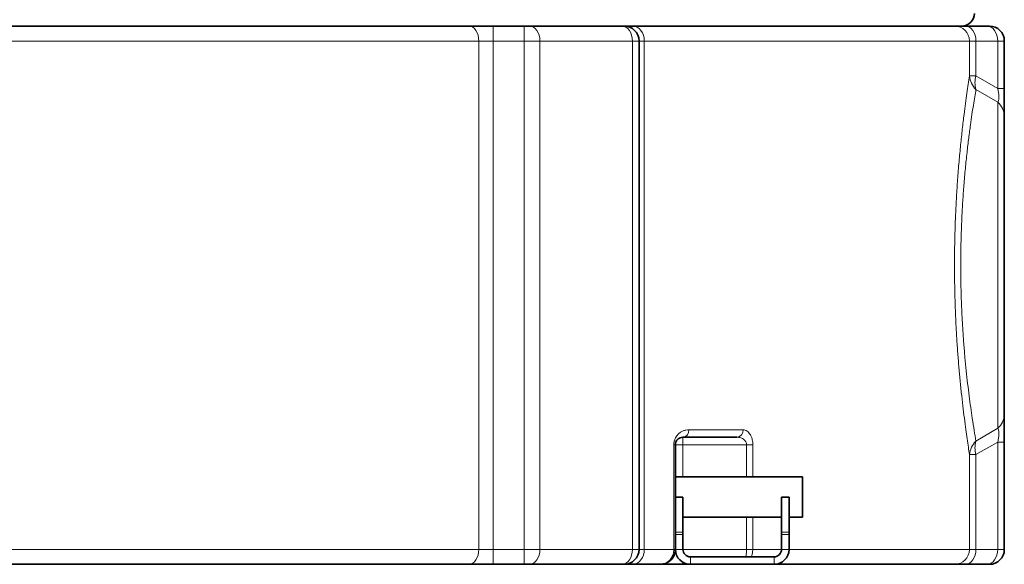
# Model space of a CAD drawing. Units: millimetres. Extents: x 0 to 5760, y 0 to 5402.
# Drawn here: x 1985 to 2644, y 2477 to 2842 of the extents above; entities that cross this region are included whole.
import ezdxf

# ---------------------------------------------------------------- set-up
doc = ezdxf.new("R2010")
doc.units = ezdxf.units.MM

msp = doc.modelspace()

# ---------------------------------------------------------------- linework, layer by layer
at = {"color": 7, "linetype": 'Continuous', "lineweight": 35}
for p, q in [((2292.88, 2837.37), (870.6, 2837.37)), ((2292.88, 2837.37), (2301.64, 2837.37)), ((2301.64, 2837.37), (2322.22, 2837.37)), ((2322.22, 2837.37), (2325.75, 2837.37)), ((2325.75, 2837.37), (2387.68, 2837.37)), ((2387.68, 2837.37), (2389.14, 2837.37)), ((2389.14, 2837.37), (2390.73, 2837.37)), ((2612.41, 2837.37), (2390.73, 2837.37)), ((2612.41, 2837.37), (2617.49, 2837.37)), ((2617.49, 2837.37), (2632.04, 2837.37)), ((2632.04, 2837.37), (2633.5, 2837.37)), ((2399.14, 2827.37), (2399.14, 2487.37)), ((2643.5, 2827.37), (2643.5, 2795.69)), ((2643.5, 2777.1), (2643.5, 2577.64)), ((2464.54, 2562.37), (2428.5, 2562.37)), ((2423.5, 2557.37), (2423.5, 2516.57)), ((2643.5, 2559.05), (2643.5, 2487.37)), ((2508.5, 2535.82), (2423.5, 2535.82)), ((2508.5, 2522.37), (2508.5, 2535.82)), ((2423.5, 2522.37), (2428.5, 2522.37)), ((2423.5, 2498.96), (2423.5, 2516.57)), ((2428.5, 2522.37), (2428.5, 2522.06)), ((2428.5, 2522.06), (2428.5, 2498.96)), ((2494.5, 2522.37), (2499.5, 2522.37)), ((2494.5, 2522.06), (2494.5, 2522.37)), ((2494.5, 2498.96), (2494.5, 2522.06)), ((2499.5, 2522.37), (2499.5, 2522.06)), ((2499.5, 2522.06), (2499.5, 2498.96)), ((2508.5, 2508.92), (2508.5, 2522.37)), ((2428.5, 2508.92), (2494.5, 2508.92)), ((2499.5, 2508.92), (2508.5, 2508.92)), ((2423.5, 2497.27), (2423.5, 2498.96)), ((2423.5, 2497.27), (2423.5, 2487.37)), ((2428.5, 2498.96), (2428.5, 2497.27)), ((2428.5, 2497.27), (2428.5, 2487.37)), ((2494.5, 2497.27), (2494.5, 2498.96)), ((2494.5, 2487.37), (2494.5, 2497.27)), ((2499.5, 2498.96), (2499.5, 2497.27)), ((2499.5, 2487.37), (2499.5, 2497.27)), ((2285.51, 2477.37), (963.5, 2477.37)), ((2301.64, 2477.37), (2285.51, 2477.37)), ((2322.22, 2477.37), (2301.64, 2477.37)), ((2325.75, 2477.37), (2322.22, 2477.37)), ((2387.68, 2477.37), (2325.75, 2477.37)), ((2389.14, 2477.37), (2387.68, 2477.37)), ((2395.05, 2477.37), (2389.14, 2477.37)), ((2413.5, 2477.37), (2395.05, 2477.37)), ((2428.5, 2477.37), (2413.5, 2477.37)), ((2433.5, 2477.37), (2428.5, 2477.37)), ((2433.5, 2482.37), (2489.5, 2482.37)), ((2433.5, 2477.37), (2489.5, 2477.37)), ((2610.25, 2477.37), (2489.5, 2477.37)), ((2617.49, 2477.37), (2610.25, 2477.37)), ((2632.04, 2477.37), (2617.49, 2477.37)), ((2633.5, 2477.37), (2632.04, 2477.37))]:
    msp.add_line(p, q, dxfattribs=at)
at = {"color": 8, "linetype": 'Continuous', "lineweight": 18}
for p, q in [((2301.64, 2827.37), (2301.64, 2837.37)), ((2322.22, 2827.37), (2322.22, 2837.37)), ((2291.96, 2827.37), (875.94, 2827.37)), ((2291.96, 2487.37), (2291.96, 2827.37)), ((2301.64, 2827.37), (2291.96, 2827.37)), ((2301.64, 2827.37), (2301.64, 2487.37)), ((2322.22, 2827.37), (2301.64, 2827.37)), ((2322.22, 2487.37), (2322.22, 2827.37)), ((2332.83, 2827.37), (2322.22, 2827.37)), ((2332.83, 2827.37), (2332.83, 2487.37)), ((2394.75, 2827.37), (2332.83, 2827.37)), ((2394.75, 2487.37), (2394.75, 2827.37)), ((2399.14, 2827.37), (2394.75, 2827.37)), ((2402.68, 2827.37), (2399.14, 2827.37)), ((2402.68, 2827.37), (2402.68, 2487.37)), ((2620.22, 2827.37), (2402.68, 2827.37)), ((2620.22, 2804.01), (2620.22, 2827.37)), ((2624.56, 2827.37), (2620.22, 2827.37)), ((2624.56, 2827.37), (2624.56, 2804.01)), ((2639.11, 2827.37), (2624.56, 2827.37)), ((2639.11, 2795.69), (2639.11, 2827.37)), ((2643.5, 2827.37), (2639.11, 2827.37)), ((2620.22, 2804.01), (2624.56, 2804.01)), ((2624.56, 2804.01), (2639.11, 2795.69)), ((2639.11, 2786.4), (2624.56, 2795.03)), ((2639.11, 2795.69), (2643.5, 2795.69)), ((2639.11, 2568.35), (2639.11, 2786.4)), ((2428.5, 2562.37), (2428.5, 2557.37)), ((2432.48, 2567.37), (2468.72, 2567.37)), ((2624.56, 2559.72), (2639.11, 2568.35)), ((2422.42, 2487.37), (2422.42, 2557.37)), ((2422.42, 2557.37), (2423.5, 2557.37)), ((2423.5, 2557.37), (2428.5, 2557.37)), ((2471.06, 2557.37), (2428.5, 2557.37)), ((2428.5, 2557.37), (2428.5, 2535.82)), ((2475.26, 2557.37), (2471.06, 2557.37)), ((2471.06, 2535.82), (2471.06, 2557.37)), ((2475.26, 2557.37), (2475.26, 2535.82)), ((2639.11, 2559.05), (2624.56, 2550.74)), ((2639.11, 2487.37), (2639.11, 2559.05)), ((2643.5, 2559.05), (2639.11, 2559.05)), ((2620.22, 2487.37), (2620.22, 2550.74)), ((2624.56, 2550.74), (2620.22, 2550.74)), ((2624.56, 2550.74), (2624.56, 2487.37)), ((2428.5, 2522.06), (2423.5, 2522.06)), ((2499.5, 2522.06), (2494.5, 2522.06)), ((2471.06, 2487.37), (2471.06, 2508.92)), ((2475.26, 2508.92), (2475.26, 2487.37)), ((2423.5, 2498.96), (2428.5, 2498.96)), ((2428.5, 2497.27), (2423.5, 2497.27)), ((2494.5, 2498.96), (2499.5, 2498.96)), ((2499.5, 2497.27), (2494.5, 2497.27)), ((954.58, 2487.37), (2291.96, 2487.37)), ((2291.96, 2487.37), (2301.64, 2487.37)), ((2301.64, 2477.37), (2301.64, 2487.37)), ((2301.64, 2487.37), (2322.22, 2487.37)), ((2322.22, 2477.37), (2322.22, 2487.37)), ((2322.22, 2487.37), (2332.83, 2487.37)), ((2332.83, 2487.37), (2394.75, 2487.37)), ((2394.75, 2487.37), (2399.14, 2487.37)), ((2399.14, 2487.37), (2402.68, 2487.37)), ((2402.68, 2487.37), (2422.42, 2487.37)), ((2422.42, 2487.37), (2423.5, 2487.37)), ((2423.5, 2487.37), (2428.5, 2487.37)), ((2428.5, 2487.37), (2471.06, 2487.37)), ((2471.06, 2487.37), (2475.26, 2487.37)), ((2475.26, 2487.37), (2494.5, 2487.37)), ((2494.5, 2487.37), (2499.5, 2487.37)), ((2499.5, 2487.37), (2620.22, 2487.37)), ((2620.22, 2487.37), (2624.56, 2487.37)), ((2624.56, 2487.37), (2639.11, 2487.37)), ((2639.11, 2487.37), (2643.5, 2487.37)), ((2428.5, 2477.37), (2428.5, 2478.71)), ((2433.5, 2482.37), (2433.5, 2477.37)), ((2489.5, 2477.37), (2489.5, 2482.37))]:
    msp.add_line(p, q, dxfattribs=at)
at = {"color": 8, "linetype": 'Continuous', "lineweight": 18, "flags": 128}
for points in [[(2285.51, 2837.37), (2286.77, 2837.18), (2287.98, 2836.61), (2289.09, 2835.69), (2290.07, 2834.44), (2290.87, 2832.93), (2291.47, 2831.2), (2291.84, 2829.32), (2291.96, 2827.37)], [(2332.83, 2827.37), (2332.69, 2829.32), (2332.29, 2831.2), (2331.63, 2832.93), (2330.75, 2834.44), (2329.68, 2835.69), (2328.46, 2836.61), (2327.13, 2837.18), (2325.75, 2837.37)], [(2394.75, 2827.37), (2394.61, 2829.32), (2394.21, 2831.2), (2393.56, 2832.93), (2392.68, 2834.44), (2391.61, 2835.69), (2390.38, 2836.61), (2389.06, 2837.18), (2387.68, 2837.37)], [(2402.68, 2827.37), (2402.54, 2829.32), (2402.1, 2831.2), (2401.4, 2832.93), (2400.45, 2834.44), (2399.29, 2835.69), (2397.97, 2836.61), (2396.54, 2837.18), (2395.05, 2837.37)], [(2624.56, 2827.37), (2624.42, 2829.32), (2624.02, 2831.2), (2623.37, 2832.93), (2622.49, 2834.44), (2621.41, 2835.69), (2620.19, 2836.61), (2618.87, 2837.18), (2617.49, 2837.37)], [(2639.11, 2827.37), (2638.97, 2829.32), (2638.57, 2831.2), (2637.91, 2832.93), (2637.04, 2834.44), (2635.96, 2835.69), (2634.74, 2836.61), (2633.42, 2837.18), (2632.04, 2837.37)], [(2285.51, 2477.37), (2286.77, 2477.56), (2287.98, 2478.13), (2289.09, 2479.06), (2290.07, 2480.3), (2290.87, 2481.82), (2291.47, 2483.55), (2291.84, 2485.42), (2291.96, 2487.37)], [(2325.75, 2477.37), (2327.13, 2477.56), (2328.46, 2478.13), (2329.68, 2479.06), (2330.75, 2480.3), (2331.63, 2481.82), (2332.29, 2483.55), (2332.69, 2485.42), (2332.83, 2487.37)], [(2387.68, 2477.37), (2389.06, 2477.56), (2390.38, 2478.13), (2391.61, 2479.06), (2392.68, 2480.3), (2393.56, 2481.82), (2394.21, 2483.55), (2394.61, 2485.42), (2394.75, 2487.37)], [(2395.05, 2477.37), (2396.54, 2477.56), (2397.97, 2478.13), (2399.29, 2479.06), (2400.45, 2480.3), (2401.4, 2481.82), (2402.1, 2483.55), (2402.54, 2485.42), (2402.68, 2487.37)], [(2617.49, 2477.37), (2618.87, 2477.56), (2620.19, 2478.13), (2621.41, 2479.06), (2622.49, 2480.3), (2623.37, 2481.82), (2624.02, 2483.55), (2624.42, 2485.42), (2624.56, 2487.37)], [(2632.04, 2477.37), (2633.42, 2477.56), (2634.74, 2478.13), (2635.96, 2479.06), (2637.04, 2480.3), (2637.91, 2481.82), (2638.57, 2483.55), (2638.97, 2485.42), (2639.11, 2487.37)]]:
    msp.add_lwpolyline(points, dxfattribs=at)
at = {"color": 7, "linetype": 'Continuous', "lineweight": 35}
for centre, radius, start, end in [((2615, 2845.87), 8.5, 270, 0), ((2389.14, 2827.37), 10, 0, 90), ((2633.5, 2827.37), 10, 0, 90), ((2389.14, 2487.37), 10, 270, 0), ((2433.5, 2487.37), 10, 180, 270), ((2433.5, 2487.37), 5, 180, 270), ((2489.5, 2487.37), 5, 270, 0), ((2489.5, 2487.37), 10, 270, 0), ((2633.5, 2487.37), 10, 270, 0)]:
    msp.add_arc(centre, radius, start, end, dxfattribs=at)
at = {"color": 8, "linetype": 'Continuous', "lineweight": 18}
for centre, radius, start, end in [((2610.23, 2827.39), 9.98, 359.89939, 89.89903), ((2633.3, 2804.79), 13.1, 183.42063, 228.1676), ((2638.95, 2799.52), 15.08, 162.67522, 197.32478), ((2631.11, 2776.93), 12.4, 0.79245, 49.79842), ((2631.11, 2577.81), 12.4, 310.20158, 359.20755), ((2427.92, 2566.91), 4.58, 277.23238, 5.74917), ((2464.09, 2566.99), 4.64, 275.62309, 4.68992), ((2633.3, 2549.95), 13.1, 131.8324, 176.57937), ((2638.95, 2555.23), 15.08, 162.67522, 197.32478), ((2610.23, 2487.35), 9.98, 270.10097, 0.10061)]:
    msp.add_arc(centre, radius, start, end, dxfattribs=at)
for points, knots in [([(2620.22, 2550.74), (2619.96, 2552.38), (2619.45, 2555.66), (2618.63, 2561.28), (2617.73, 2567.67), (2616.76, 2575), (2615.74, 2583.31), (2614.74, 2592.2), (2613.8, 2601.49), (2612.94, 2611.11), (2612.18, 2620.97), (2611.52, 2631.2), (2610.96, 2641.81), (2610.55, 2652.76), (2610.28, 2664), (2610.17, 2675.33), (2610.22, 2687.04), (2610.46, 2699.06), (2610.89, 2711.27), (2611.49, 2723.2), (2612.26, 2735.05), (2613.19, 2746.69), (2614.26, 2758.01), (2615.41, 2768.62), (2616.51, 2777.82), (2617.54, 2785.71), (2618.48, 2792.46), (2619.39, 2798.64), (2619.94, 2802.22), (2620.22, 2804.01)], [0, 0, 0, 0, 0.032134, 0.0643, 0.096433, 0.133436, 0.170548, 0.207653, 0.244647, 0.279752, 0.314964, 0.350169, 0.385264, 0.421283, 0.457432, 0.493579, 0.529595, 0.569195, 0.608965, 0.648744, 0.688357, 0.731234, 0.774296, 0.817373, 0.860272, 0.895159, 0.930132, 0.965108, 1, 1, 1, 1]), ([(2624.56, 2795.03), (2624.28, 2793.39), (2623.72, 2790.13), (2622.81, 2784.47), (2621.85, 2778.24), (2620.81, 2770.96), (2619.69, 2762.54), (2618.54, 2752.81), (2617.44, 2742.24), (2616.49, 2731.35), (2615.7, 2720.35), (2615.09, 2709.34), (2614.64, 2697.86), (2614.4, 2686.54), (2614.34, 2675.58), (2614.45, 2665.07), (2614.72, 2654.54), (2615.15, 2644.27), (2615.71, 2634.36), (2616.38, 2624.88), (2617.16, 2615.68), (2618.03, 2606.73), (2618.98, 2598.12), (2619.99, 2589.9), (2621.03, 2582.18), (2622.17, 2574.36), (2623.38, 2566.63), (2624.16, 2562.03), (2624.56, 2559.72)], [0, 0, 0, 0, 0.034808, 0.069615, 0.104747, 0.140221, 0.182332, 0.22477, 0.268301, 0.312238, 0.350954, 0.389988, 0.430073, 0.470539, 0.506071, 0.541604, 0.577686, 0.614333, 0.64909, 0.68385, 0.719066, 0.754741, 0.7913, 0.828083, 0.865541, 0.903218, 0.951393, 1, 1, 1, 1]), ([(2639.11, 2795.69), (2639.28, 2794.87), (2639.55, 2793.55), (2639.81, 2791.51), (2639.91, 2789.86), (2639.82, 2788.18), (2639.57, 2787.22), (2639.29, 2786.66), (2639.17, 2786.48), (2639.11, 2786.4)], [0, 0, 0, 0, 0.208946, 0.331836, 0.503647, 0.633687, 0.85302, 0.928771, 1, 1, 1, 1]), ([(2422.42, 2557.37), (2422.49, 2558.2), (2422.61, 2559.85), (2423.41, 2561.8), (2424.31, 2563.27), (2425.43, 2564.58), (2426.87, 2565.75), (2428.65, 2566.68), (2430.53, 2567.27), (2431.83, 2567.34), (2432.48, 2567.37)], [0, 0, 0, 0, 0.1175543, 0.2344798, 0.3237987, 0.4132849, 0.5536353, 0.6942438, 0.8470879, 1, 1, 1, 1]), ([(2464.54, 2562.37), (2465.47, 2562.29), (2467.2, 2562.14), (2469.27, 2560.99), (2470.47, 2559.61), (2470.91, 2558.53), (2471.04, 2557.83), (2471.05, 2557.51), (2471.06, 2557.37)], [0, 0, 0, 0, 0.33153, 0.61757, 0.797134, 0.90833, 0.960735, 1, 1, 1, 1]), ([(2475.26, 2557.37), (2475.26, 2557.65), (2475.24, 2559.02), (2474.82, 2561.45), (2473.82, 2563.85), (2472.65, 2565.48), (2471.46, 2566.55), (2470.13, 2567.24), (2469.19, 2567.33), (2468.72, 2567.37)], [0, 0, 0, 0, 0.047684, 0.238613, 0.428994, 0.565839, 0.702864, 0.851394, 1, 1, 1, 1]), ([(2639.11, 2559.05), (2639.17, 2559.32), (2639.29, 2559.9), (2639.56, 2561.35), (2639.81, 2563.11), (2639.91, 2565.09), (2639.82, 2566.45), (2639.55, 2567.63), (2639.28, 2568.07), (2639.11, 2568.35)], [0, 0, 0, 0, 0.0699337, 0.1468011, 0.3651069, 0.49625, 0.6673787, 0.7919619, 1, 1, 1, 1]), ([(2413.5, 2477.37), (2413.51, 2477.37), (2414.32, 2477.37), (2416.13, 2477.65), (2418.66, 2478.99), (2420.75, 2481.27), (2422.15, 2484.15), (2422.33, 2486.3), (2422.42, 2487.37)], [0, 0, 0, 0, 0.001448, 0.176883, 0.389337, 0.593679, 0.795902, 1, 1, 1, 1]), ([(2470.66, 2482.37), (2470.76, 2483.02), (2471, 2484.55), (2471.04, 2486.34), (2471.06, 2487.37)], [0, 0, 0, 0, 0.422392, 1, 1, 1, 1]), ([(2474.27, 2482.37), (2474.52, 2483.02), (2475.13, 2484.55), (2475.21, 2486.34), (2475.26, 2487.37)], [0, 0, 0, 0, 0.422407, 1, 1, 1, 1])]:
    msp.add_open_spline(points, degree=3, knots=knots, dxfattribs=at)
at = {"color": 7, "linetype": 'Continuous', "lineweight": 35}
for points, knots in [([(2643.5, 2795.69), (2643.5, 2794.48), (2643.5, 2792.05), (2643.5, 2788.48), (2643.5, 2785.13), (2643.5, 2782.19), (2643.5, 2779.76), (2643.5, 2778.14), (2643.5, 2777.34), (2643.5, 2777.1)], [0, 0, 0, 0, 0.160396, 0.320645, 0.481868, 0.643078, 0.789249, 0.935521, 1, 1, 1, 1]), ([(2643.5, 2577.64), (2643.5, 2577.01), (2643.5, 2575.75), (2643.5, 2573.25), (2643.5, 2570.31), (2643.5, 2567.12), (2643.5, 2563.8), (2643.5, 2561.12), (2643.5, 2559.53), (2643.5, 2559.05)], [0, 0, 0, 0, 0.160646, 0.32114, 0.482622, 0.644095, 0.790225, 0.936453, 1, 1, 1, 1]), ([(2423.5, 2557.37), (2423.51, 2557.6), (2423.53, 2558.04), (2423.7, 2558.86), (2424.14, 2559.95), (2425.13, 2561.21), (2426.65, 2562.18), (2427.86, 2562.3), (2428.5, 2562.37)], [0, 0, 0, 0, 0.044212, 0.0828831, 0.1790868, 0.3511878, 0.6538488, 1, 1, 1, 1]), ([(2413.5, 2477.37), (2413.51, 2477.37), (2414.42, 2477.37), (2416.45, 2477.65), (2419.28, 2478.99), (2421.63, 2481.27), (2423.2, 2484.15), (2423.4, 2486.3), (2423.5, 2487.37)], [0, 0, 0, 0, 0.001448, 0.176886, 0.389334, 0.593672, 0.795896, 1, 1, 1, 1])]:
    msp.add_open_spline(points, degree=3, knots=knots, dxfattribs=at)

doc.saveas('drawing.dxf')
